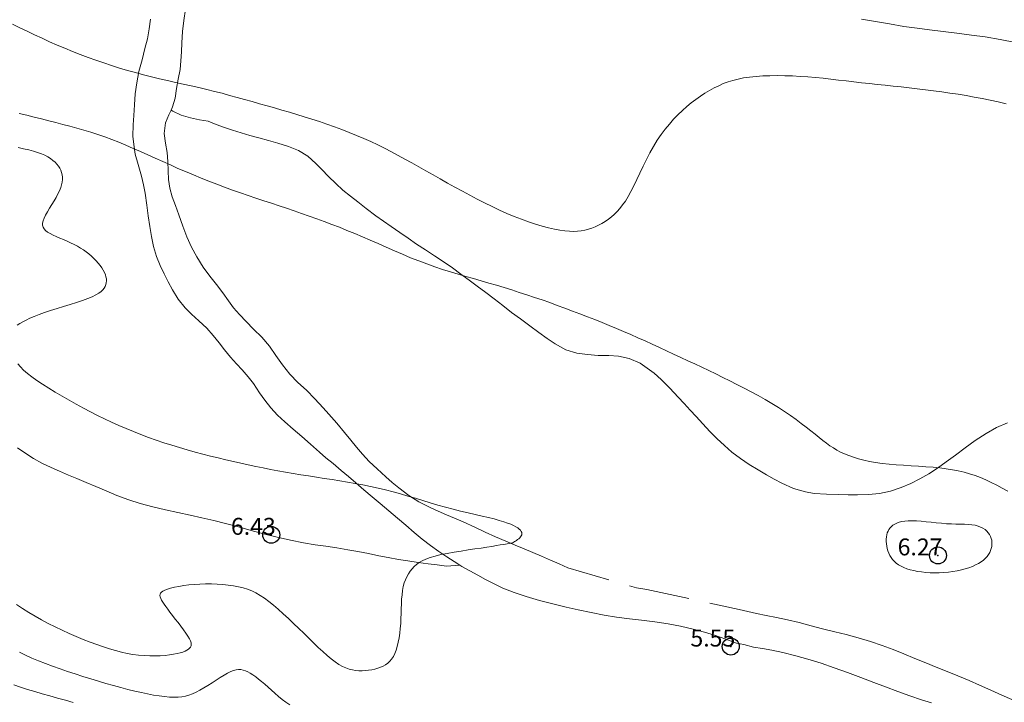
# Model space of a CAD drawing. Extents: x 289928 to 291178, y 1906921 to 1907731.
# Drawn here: x 290892 to 290950, y 1907540 to 1907580 of the extents above; entities that cross this region are included whole.
import ezdxf

# ---------------------------------------------------------------- set-up
doc = ezdxf.new("R2010")
doc.units = 0
doc.header["$MEASUREMENT"] = 0
doc.header["$PDMODE"] = 32
doc.header["$PDSIZE"] = -0.37
doc.linetypes.add('ACAD_ISO02W100', pattern=[15, 12, -3])
doc.linetypes.add('HIDDEN', pattern=[9.525, 6.35, -3.175])
for name, color, linetype in [('1TODAS1K', 7, 'Continuous'), ('BRECHA', 7, 'Continuous'), ('COTA FOTOGRAMETRICA', 10, 'Continuous'), ('CURVA INTERMEDIA', 17, 'Continuous'), ('CURVA MAESTRA', 17, 'Continuous'), ('VEREDA', 7, 'Continuous')]:
    doc.layers.add(name, color=color, linetype=linetype)
doc.styles.add('WMF-Times New Roman0', font='TIMES.TTF')

msp = doc.modelspace()

# ---------------------------------------------------------------- linework, layer by layer
at = {"layer": 'BRECHA', "color": 1, "linetype": 'HIDDEN', "lineweight": 5, "ltscale": 0.4, "elevation": 0.015}
for points in [[(290902.017, 1907580.893), (290901.907, 1907580.221), (290901.837, 1907579.574), (290901.786, 1907578.908), (290901.768, 1907578.361), (290901.745, 1907577.828), (290901.687, 1907577.316), (290901.586, 1907576.746), (290901.481, 1907576.194), (290901.393, 1907575.629), (290901.242, 1907575.122), (290901.155, 1907574.924)], [(290918.241, 1907548.027), (290917.908, 1907548.235), (290917.463, 1907548.52), (290916.991, 1907548.834), (290916.501, 1907549.179), (290916.019, 1907549.554), (290915.538, 1907549.956), (290915.054, 1907550.377), (290914.559, 1907550.809), (290914.045, 1907551.237), (290913.529, 1907551.673), (290913.058, 1907552.06), (290912.558, 1907552.482), (290912.095, 1907552.887), (290911.661, 1907553.257), (290911.225, 1907553.622), (290910.737, 1907554.022), (290910.319, 1907554.367), (290909.934, 1907554.697), (290909.401, 1907555.18), (290908.9, 1907555.625), (290908.384, 1907556.061), (290907.887, 1907556.488), (290907.449, 1907556.898), (290907.06, 1907557.331), (290906.708, 1907557.78), (290906.39, 1907558.219), (290906.039, 1907558.758), (290905.722, 1907559.163), (290905.364, 1907559.564), (290905.019, 1907559.932), (290904.675, 1907560.316), (290904.319, 1907560.744), (290904.001, 1907561.172), (290903.651, 1907561.604), (290903.265, 1907562.029), (290902.804, 1907562.462), (290902.362, 1907562.863), (290901.991, 1907563.237), (290901.571, 1907563.746), (290901.243, 1907564.296), (290900.994, 1907564.776), (290900.753, 1907565.247), (290900.51, 1907565.741), (290900.301, 1907566.27), (290900.123, 1907566.852), (290900, 1907567.447), (290899.894, 1907568.04), (290899.796, 1907568.675), (290899.72, 1907569.299), (290899.617, 1907570.008), (290899.521, 1907570.502), (290899.403, 1907571.01), (290899.21, 1907571.706), (290899.043, 1907572.327), (290898.947, 1907572.882), (290898.896, 1907573.388), (290898.922, 1907574.049), (290898.951, 1907574.608), (290898.996, 1907575.238), (290899.043, 1907575.883), (290899.126, 1907576.546), (290899.261, 1907577.212), (290899.441, 1907577.903), (290899.613, 1907578.564), (290899.76, 1907579.146), (290899.859, 1907579.723), (290899.944, 1907580.295)], [(290951.109, 1907578.929), (290950.198, 1907579.105), (290949.31, 1907579.247), (290948.503, 1907579.358), (290947.644, 1907579.476), (290946.819, 1907579.572), (290946.015, 1907579.664), (290945.286, 1907579.761), (290944.497, 1907579.875), (290943.66, 1907580.016), (290942.822, 1907580.158), (290941.989, 1907580.297)], [(290901.155, 1907574.924), (290901.033, 1907574.647), (290900.835, 1907574.172), (290900.758, 1907573.546), (290900.834, 1907572.972), (290900.926, 1907572.419), (290900.971, 1907571.888), (290900.992, 1907571.328), (290901.012, 1907570.814), (290901.079, 1907570.306), (290901.222, 1907569.803), (290901.412, 1907569.283), (290901.613, 1907568.724), (290901.844, 1907568.061), (290902.081, 1907567.435), (290902.359, 1907566.824), (290902.677, 1907566.24), (290903.05, 1907565.64), (290903.443, 1907565.11), (290903.854, 1907564.617), (290904.228, 1907564.129), (290904.547, 1907563.656), (290904.86, 1907563.242), (290905.204, 1907562.847), (290905.594, 1907562.43), (290906.026, 1907561.983), (290906.528, 1907561.493), (290906.976, 1907560.971), (290907.35, 1907560.41), (290907.744, 1907559.857), (290908.188, 1907559.304), (290908.656, 1907558.823), (290909.161, 1907558.365), (290909.667, 1907557.861), (290910.162, 1907557.318), (290910.491, 1907556.94), (290910.962, 1907556.408), (290911.409, 1907555.87), (290911.784, 1907555.41), (290912.129, 1907554.992), (290912.473, 1907554.585), (290912.88, 1907554.156), (290913.341, 1907553.712), (290913.854, 1907553.244), (290914.237, 1907552.91), (290914.627, 1907552.589), (290915.213, 1907552.148), (290915.81, 1907551.765), (290916.476, 1907551.423), (290916.955, 1907551.212), (290917.456, 1907550.997), (290917.926, 1907550.801), (290918.427, 1907550.574), (290919.121, 1907550.258), (290919.745, 1907549.969), (290920.344, 1907549.702), (290920.953, 1907549.442), (290921.52, 1907549.202), (290922.043, 1907548.987), (290922.55, 1907548.775), (290923.06, 1907548.555), (290923.597, 1907548.323), (290924.107, 1907548.092), (290924.62, 1907547.854), (290928.682, 1907546.683), (290929.302, 1907546.581), (290934.759, 1907545.408), (290935.264, 1907545.275), (290935.777, 1907545.16), (290936.355, 1907545.039), (290936.978, 1907544.918), (290937.619, 1907544.789), (290938.304, 1907544.623), (290939.011, 1907544.441), (290939.695, 1907544.258), (290940.424, 1907544.077), (290941.094, 1907543.913), (290941.807, 1907543.722), (290942.524, 1907543.502), (290943.214, 1907543.272), (290943.863, 1907543.027), (290944.51, 1907542.777), (290945.156, 1907542.512), (290945.806, 1907542.244), (290946.421, 1907541.998), (290947.064, 1907541.739), (290947.704, 1907541.476), (290948.359, 1907541.195), (290948.975, 1907540.926), (290949.644, 1907540.627), (290950.297, 1907540.341), (290950.892, 1907540.076)], [(290946.142, 1907539.873), (290945.544, 1907540.06), (290944.848, 1907540.299), (290944.137, 1907540.556), (290943.418, 1907540.821), (290942.732, 1907541.083), (290941.956, 1907541.381), (290941.164, 1907541.681), (290940.389, 1907541.957), (290939.609, 1907542.223), (290938.831, 1907542.455), (290938.112, 1907542.659), (290937.35, 1907542.855), (290936.697, 1907542.995), (290936.133, 1907543.098), (290935.615, 1907543.177), (290935.041, 1907543.331), (290934.598, 1907543.402), (290933.971, 1907543.648), (290933.295, 1907543.883), (290932.714, 1907544.057), (290932.044, 1907544.233), (290931.294, 1907544.407), (290930.568, 1907544.547), (290929.768, 1907544.671), (290928.984, 1907544.771), (290928.267, 1907544.857), (290927.499, 1907544.955), (290926.774, 1907545.072), (290925.998, 1907545.213), (290925.235, 1907545.371), (290924.52, 1907545.534), (290923.74, 1907545.727), (290922.941, 1907545.94), (290922.17, 1907546.163), (290921.452, 1907546.406), (290920.789, 1907546.669), (290920.267, 1907546.911), (290919.752, 1907547.178), (290919.298, 1907547.422), (290918.824, 1907547.681), (290918.365, 1907547.95), (290918.241, 1907548.027)]]:
    msp.add_lwpolyline(points, dxfattribs=at)
at = {"layer": 'COTA FOTOGRAMETRICA'}
for p in [(290907.082, 1907549.816, 6.427), (290946.52, 1907548.599, 6.274), (290934.262, 1907543.21, 5.552)]:
    msp.add_point(p, dxfattribs=at)
at = {"layer": 'CURVA INTERMEDIA', "color": 17, "linetype": 'Continuous', "lineweight": 9}
for points, elevation in [([(290950.548, 1907575.302), (290950.082, 1907575.41), (290949.614, 1907575.512), (290949.141, 1907575.607), (290948.666, 1907575.696), (290948.188, 1907575.779), (290947.707, 1907575.857), (290947.225, 1907575.93), (290946.741, 1907575.998), (290946.257, 1907576.063), (290945.774, 1907576.123), (290945.292, 1907576.181), (290944.813, 1907576.236), (290944.337, 1907576.29), (290943.865, 1907576.342), (290943.395, 1907576.393), (290942.929, 1907576.444), (290942.465, 1907576.494), (290942.005, 1907576.545), (290941.547, 1907576.597), (290941.092, 1907576.65), (290940.639, 1907576.703), (290940.187, 1907576.755), (290939.735, 1907576.804), (290939.284, 1907576.849), (290938.831, 1907576.888), (290938.376, 1907576.92), (290937.92, 1907576.944), (290937.466, 1907576.959), (290937.018, 1907576.964), (290936.581, 1907576.959), (290936.159, 1907576.944), (290935.757, 1907576.917), (290935.379, 1907576.878), (290935.027, 1907576.826), (290934.701, 1907576.761), (290934.394, 1907576.684), (290934.102, 1907576.592), (290933.823, 1907576.487), (290933.55, 1907576.368), (290933.28, 1907576.235), (290933.01, 1907576.087), (290932.739, 1907575.924), (290932.469, 1907575.747), (290932.199, 1907575.556), (290931.93, 1907575.35), (290931.664, 1907575.129), (290931.401, 1907574.895), (290931.141, 1907574.646), (290930.885, 1907574.382), (290930.634, 1907574.101), (290930.39, 1907573.801), (290930.151, 1907573.483), (290929.92, 1907573.143), (290929.698, 1907572.782), (290929.484, 1907572.399), (290929.278, 1907572.002), (290929.08, 1907571.6), (290928.89, 1907571.2), (290928.706, 1907570.814), (290928.529, 1907570.448), (290928.358, 1907570.112), (290928.191, 1907569.813), (290928.029, 1907569.549), (290927.868, 1907569.316), (290927.706, 1907569.11), (290927.543, 1907568.926), (290927.376, 1907568.761), (290927.203, 1907568.611), (290927.023, 1907568.471), (290926.836, 1907568.343), (290926.644, 1907568.226), (290926.447, 1907568.121), (290926.247, 1907568.028), (290926.045, 1907567.947), (290925.841, 1907567.879), (290925.635, 1907567.825), (290925.425, 1907567.785), (290925.206, 1907567.76), (290924.974, 1907567.751), (290924.724, 1907567.759), (290924.453, 1907567.784), (290924.156, 1907567.828), (290923.83, 1907567.89), (290923.478, 1907567.972), (290923.103, 1907568.071), (290922.709, 1907568.188), (290922.3, 1907568.321), (290921.879, 1907568.472), (290921.451, 1907568.637), (290921.018, 1907568.818), (290920.583, 1907569.013), (290920.145, 1907569.219), (290919.706, 1907569.436), (290919.266, 1907569.661), (290918.826, 1907569.892), (290918.387, 1907570.129), (290917.95, 1907570.368), (290917.515, 1907570.61), (290917.084, 1907570.852), (290916.656, 1907571.094), (290916.233, 1907571.333), (290915.814, 1907571.57), (290915.4, 1907571.801), (290914.993, 1907572.027), (290914.589, 1907572.246), (290914.187, 1907572.46), (290913.785, 1907572.667), (290913.38, 1907572.868), (290912.971, 1907573.063), (290912.554, 1907573.251), (290912.13, 1907573.432), (290911.698, 1907573.608), (290911.26, 1907573.776), (290910.818, 1907573.939), (290910.374, 1907574.096), (290909.928, 1907574.247), (290909.482, 1907574.392), (290909.039, 1907574.532), (290908.596, 1907574.668), (290908.155, 1907574.799), (290907.715, 1907574.927), (290907.275, 1907575.053), (290906.835, 1907575.178), (290906.394, 1907575.303), (290905.953, 1907575.427), (290905.511, 1907575.552), (290905.067, 1907575.675), (290904.621, 1907575.797), (290904.173, 1907575.916), (290903.722, 1907576.032), (290903.266, 1907576.144), (290902.808, 1907576.253), (290902.345, 1907576.358), (290901.88, 1907576.461), (290901.412, 1907576.565), (290900.943, 1907576.67), (290900.471, 1907576.779), (290899.999, 1907576.892), (290899.527, 1907577.012), (290899.054, 1907577.138), (290898.582, 1907577.271), (290898.111, 1907577.411), (290897.642, 1907577.557), (290897.174, 1907577.71), (290896.709, 1907577.87), (290896.246, 1907578.037), (290895.787, 1907578.21), (290895.33, 1907578.39), (290894.876, 1907578.576), (290894.424, 1907578.768), (290893.975, 1907578.965), (290893.528, 1907579.168), (290893.084, 1907579.375), (290892.643, 1907579.584), (290892.207, 1907579.794), (290891.776, 1907580.003)], 4.05), ([(290892.061, 1907562.201), (290892.21, 1907562.304), (290892.382, 1907562.407), (290892.58, 1907562.511), (290892.806, 1907562.617), (290893.063, 1907562.725), (290893.351, 1907562.836), (290893.674, 1907562.95), (290894.032, 1907563.068), (290894.413, 1907563.188), (290894.805, 1907563.309), (290895.196, 1907563.431), (290895.573, 1907563.551), (290895.922, 1907563.668), (290896.232, 1907563.782), (290896.493, 1907563.891), (290896.707, 1907563.996), (290896.879, 1907564.098), (290897.014, 1907564.199), (290897.118, 1907564.299), (290897.197, 1907564.399), (290897.255, 1907564.502), (290897.297, 1907564.607), (290897.324, 1907564.715), (290897.335, 1907564.827), (290897.33, 1907564.943), (290897.309, 1907565.064), (290897.272, 1907565.189), (290897.219, 1907565.319), (290897.149, 1907565.455), (290897.064, 1907565.594), (290896.965, 1907565.736), (290896.852, 1907565.879), (290896.729, 1907566.02), (290896.595, 1907566.158), (290896.452, 1907566.292), (290896.301, 1907566.42), (290896.142, 1907566.543), (290895.974, 1907566.66), (290895.798, 1907566.771), (290895.614, 1907566.879), (290895.42, 1907566.982), (290895.217, 1907567.081), (290895.005, 1907567.176), (290894.79, 1907567.269), (290894.577, 1907567.359), (290894.371, 1907567.448), (290894.178, 1907567.537), (290894.005, 1907567.625), (290893.857, 1907567.714), (290893.738, 1907567.805), (290893.649, 1907567.901), (290893.59, 1907568.003), (290893.562, 1907568.116), (290893.562, 1907568.241), (290893.593, 1907568.382), (290893.652, 1907568.542), (290893.739, 1907568.722), (290893.848, 1907568.917), (290893.971, 1907569.125), (290894.102, 1907569.338), (290894.234, 1907569.554), (290894.358, 1907569.765), (290894.469, 1907569.969), (290894.56, 1907570.16), (290894.63, 1907570.339), (290894.682, 1907570.507), (290894.715, 1907570.666), (290894.731, 1907570.817), (290894.73, 1907570.961), (290894.714, 1907571.1), (290894.683, 1907571.235), (290894.637, 1907571.366), (290894.576, 1907571.492), (290894.5, 1907571.614), (290894.407, 1907571.732), (290894.299, 1907571.845), (290894.174, 1907571.954), (290894.032, 1907572.058), (290893.871, 1907572.157), (290893.691, 1907572.251), (290893.489, 1907572.34), (290893.264, 1907572.424), (290893.015, 1907572.503), (290892.739, 1907572.576), (290892.437, 1907572.644), (290892.109, 1907572.706)], 6.04), ([(290900.957, 1907545.418), (290900.841, 1907545.576), (290900.743, 1907545.717), (290900.661, 1907545.843), (290900.597, 1907545.955), (290900.549, 1907546.055), (290900.517, 1907546.145), (290900.502, 1907546.226), (290900.506, 1907546.299), (290900.533, 1907546.367), (290900.586, 1907546.429), (290900.67, 1907546.488), (290900.787, 1907546.545), (290900.941, 1907546.601), (290901.134, 1907546.657), (290901.363, 1907546.712), (290901.622, 1907546.764), (290901.907, 1907546.811), (290902.213, 1907546.852), (290902.534, 1907546.884), (290902.866, 1907546.907), (290903.203, 1907546.918), (290903.542, 1907546.917), (290903.88, 1907546.905), (290904.212, 1907546.882), (290904.535, 1907546.847), (290904.846, 1907546.801), (290905.14, 1907546.744), (290905.417, 1907546.675), (290905.678, 1907546.593), (290905.93, 1907546.494), (290906.177, 1907546.376), (290906.424, 1907546.236), (290906.676, 1907546.072), (290906.938, 1907545.88), (290907.214, 1907545.66), (290907.501, 1907545.414), (290907.797, 1907545.149), (290908.098, 1907544.869), (290908.402, 1907544.58), (290908.706, 1907544.286), (290909.006, 1907543.993), (290909.3, 1907543.705), (290909.586, 1907543.426), (290909.864, 1907543.161), (290910.132, 1907542.912), (290910.39, 1907542.684), (290910.636, 1907542.48), (290910.87, 1907542.303), (290911.091, 1907542.157), (290911.301, 1907542.04), (290911.502, 1907541.948), (290911.696, 1907541.879), (290911.887, 1907541.831), (290912.076, 1907541.8), (290912.266, 1907541.783), (290912.457, 1907541.78), (290912.649, 1907541.787), (290912.841, 1907541.806), (290913.028, 1907541.836), (290913.211, 1907541.876), (290913.385, 1907541.926), (290913.55, 1907541.985), (290913.704, 1907542.054), (290913.846, 1907542.135), (290913.977, 1907542.23), (290914.097, 1907542.341), (290914.206, 1907542.471), (290914.305, 1907542.622), (290914.393, 1907542.797), (290914.47, 1907542.996), (290914.538, 1907543.219), (290914.596, 1907543.461), (290914.645, 1907543.72), (290914.685, 1907543.992), (290914.716, 1907544.275), (290914.739, 1907544.565), (290914.754, 1907544.86), (290914.765, 1907545.155), (290914.773, 1907545.448), (290914.783, 1907545.735), (290914.797, 1907546.012), (290914.818, 1907546.277), (290914.85, 1907546.525), (290914.894, 1907546.755), (290914.952, 1907546.967), (290915.022, 1907547.161), (290915.103, 1907547.341), (290915.196, 1907547.506), (290915.298, 1907547.659), (290915.411, 1907547.802), (290915.533, 1907547.934), (290915.67, 1907548.058), (290915.828, 1907548.173), (290916.012, 1907548.281), (290916.227, 1907548.381), (290916.48, 1907548.474), (290916.776, 1907548.561), (290917.118, 1907548.643), (290917.496, 1907548.719), (290917.898, 1907548.79), (290918.312, 1907548.857), (290918.725, 1907548.919), (290919.124, 1907548.977), (290919.498, 1907549.032), (290919.836, 1907549.083), (290920.136, 1907549.131), (290920.4, 1907549.174), (290920.628, 1907549.214), (290920.822, 1907549.248), (290921.37, 1907549.35), (290921.476, 1907549.417), (290921.528, 1907549.449), (290921.588, 1907549.488), (290921.653, 1907549.534), (290921.719, 1907549.585), (290921.78, 1907549.64), (290921.834, 1907549.699), (290921.876, 1907549.759), (290921.902, 1907549.822), (290921.91, 1907549.885), (290921.901, 1907549.95), (290921.873, 1907550.016), (290921.825, 1907550.083), (290921.757, 1907550.151), (290921.668, 1907550.22), (290921.557, 1907550.291), (290921.42, 1907550.363), (290921.257, 1907550.437), (290921.063, 1907550.512), (290920.836, 1907550.59), (290920.573, 1907550.67), (290920.272, 1907550.752), (290919.932, 1907550.837), (290919.556, 1907550.926), (290919.153, 1907551.018), (290918.728, 1907551.116), (290918.287, 1907551.22), (290917.838, 1907551.331), (290917.386, 1907551.449), (290916.938, 1907551.574), (290916.492, 1907551.706), (290916.049, 1907551.84), (290915.608, 1907551.976), (290915.168, 1907552.109), (290914.728, 1907552.238), (290914.287, 1907552.359), (290913.845, 1907552.472), (290913.4, 1907552.576), (290912.954, 1907552.673), (290912.506, 1907552.763), (290912.054, 1907552.848), (290911.6, 1907552.928), (290911.142, 1907553.004), (290910.681, 1907553.078), (290910.218, 1907553.151), (290909.754, 1907553.223), (290909.291, 1907553.294), (290908.83, 1907553.367), (290908.373, 1907553.441), (290907.921, 1907553.518), (290907.476, 1907553.597), (290907.035, 1907553.681), (290906.598, 1907553.767), (290906.163, 1907553.857), (290905.727, 1907553.95), (290905.289, 1907554.047), (290904.848, 1907554.147), (290904.401, 1907554.251), (290903.95, 1907554.359), (290903.495, 1907554.471), (290903.038, 1907554.588), (290902.578, 1907554.711), (290902.117, 1907554.839), (290901.656, 1907554.973), (290901.195, 1907555.114), (290900.736, 1907555.261), (290900.279, 1907555.414), (290899.826, 1907555.574), (290899.377, 1907555.741), (290898.933, 1907555.914), (290898.495, 1907556.094), (290898.065, 1907556.28), (290897.64, 1907556.474), (290897.22, 1907556.673), (290896.802, 1907556.879), (290896.386, 1907557.092), (290895.97, 1907557.312), (290895.551, 1907557.538), (290895.132, 1907557.77), (290894.715, 1907558.006), (290894.309, 1907558.243), (290893.919, 1907558.48), (290893.553, 1907558.712), (290893.216, 1907558.938), (290892.915, 1907559.155), (290892.656, 1907559.361), (290892.436, 1907559.556), (290892.25, 1907559.743), (290892.095, 1907559.921)], 6.04), ([(290947.026, 1907550.472), (290946.728, 1907550.495), (290946.422, 1907550.525), (290946.116, 1907550.558), (290945.813, 1907550.591), (290945.521, 1907550.619), (290945.245, 1907550.64), (290944.991, 1907550.65), (290944.763, 1907550.646), (290944.561, 1907550.628), (290944.382, 1907550.598), (290944.224, 1907550.557), (290944.086, 1907550.506), (290943.965, 1907550.445), (290943.859, 1907550.377), (290943.767, 1907550.302), (290943.687, 1907550.22), (290943.62, 1907550.131), (290943.565, 1907550.034), (290943.521, 1907549.929), (290943.489, 1907549.816), (290943.467, 1907549.695), (290943.456, 1907549.565), (290943.456, 1907549.429), (290943.466, 1907549.288), (290943.486, 1907549.144), (290943.518, 1907549.001), (290943.559, 1907548.86), (290943.612, 1907548.723), (290943.676, 1907548.593), (290943.751, 1907548.469), (290943.839, 1907548.352), (290943.94, 1907548.243), (290944.056, 1907548.14), (290944.187, 1907548.046), (290944.334, 1907547.959), (290944.498, 1907547.881), (290944.678, 1907547.811), (290944.874, 1907547.749), (290945.084, 1907547.696), (290945.308, 1907547.652), (290945.545, 1907547.618), (290945.793, 1907547.592), (290946.053, 1907547.576), (290946.32, 1907547.57), (290946.592, 1907547.574), (290946.866, 1907547.587), (290947.137, 1907547.61), (290947.402, 1907547.643), (290947.659, 1907547.685), (290947.904, 1907547.738), (290948.136, 1907547.8), (290948.355, 1907547.87), (290948.558, 1907547.948), (290948.746, 1907548.034), (290948.917, 1907548.125), (290949.071, 1907548.223), (290949.206, 1907548.325), (290949.324, 1907548.432), (290949.424, 1907548.543), (290949.509, 1907548.657), (290949.578, 1907548.773), (290949.632, 1907548.891), (290949.673, 1907549.011), (290949.7, 1907549.132), (290949.713, 1907549.252), (290949.713, 1907549.372), (290949.699, 1907549.49), (290949.67, 1907549.606), (290949.627, 1907549.719), (290949.569, 1907549.828), (290949.496, 1907549.932), (290949.407, 1907550.03), (290949.303, 1907550.121), (290949.182, 1907550.202), (290949.043, 1907550.273), (290948.888, 1907550.332), (290948.714, 1907550.376), (290948.522, 1907550.407), (290948.312, 1907550.426), (290948.085, 1907550.437), (290947.843, 1907550.443), (290947.585, 1907550.449), (290947.312, 1907550.457), (290947.026, 1907550.472)], 6.015), ([(290892.011, 1907545.699), (290892.37, 1907545.459), (290892.736, 1907545.229), (290893.11, 1907545.006), (290893.493, 1907544.79), (290893.888, 1907544.58), (290894.295, 1907544.376), (290894.711, 1907544.177), (290895.131, 1907543.987), (290895.552, 1907543.805), (290895.968, 1907543.633), (290896.377, 1907543.472), (290896.774, 1907543.325), (290897.156, 1907543.191), (290897.523, 1907543.071), (290897.879, 1907542.967), (290898.226, 1907542.877), (290898.566, 1907542.802), (290898.901, 1907542.743), (290899.233, 1907542.699), (290899.565, 1907542.672), (290899.892, 1907542.658), (290900.21, 1907542.658), (290900.515, 1907542.669), (290900.803, 1907542.69), (290901.069, 1907542.718), (290901.31, 1907542.753), (290901.52, 1907542.793), (290901.703, 1907542.837), (290901.859, 1907542.886), (290901.99, 1907542.938), (290902.099, 1907542.995), (290902.186, 1907543.054), (290902.255, 1907543.117), (290902.306, 1907543.183), (290902.338, 1907543.255), (290902.349, 1907543.337), (290902.338, 1907543.431), (290902.302, 1907543.541), (290902.241, 1907543.671), (290902.151, 1907543.824), (290902.034, 1907544.001), (290901.894, 1907544.197), (290901.738, 1907544.407), (290901.573, 1907544.622), (290901.405, 1907544.838), (290901.243, 1907545.046), (290901.091, 1907545.241), (290900.957, 1907545.418)], 6.04), ([(290891.852, 1907540.946), (290892.245, 1907540.811), (290892.659, 1907540.677), (290893.091, 1907540.546), (290893.536, 1907540.416), (290893.989, 1907540.288), (290894.447, 1907540.16), (290894.904, 1907540.032), (290895.358, 1907539.905)], 4.05)]:
    msp.add_lwpolyline(points, dxfattribs=dict(at, elevation=elevation))
at = {"layer": 'CURVA MAESTRA', "color": 17, "linetype": 'Continuous', "lineweight": 13, "elevation": 5.063}
for points in [[(290892.174, 1907574.72), (290892.617, 1907574.616), (290893.056, 1907574.51), (290893.491, 1907574.403), (290893.92, 1907574.295), (290894.344, 1907574.187), (290894.763, 1907574.08), (290895.177, 1907573.971), (290895.589, 1907573.859), (290895.998, 1907573.742), (290896.408, 1907573.618), (290896.818, 1907573.485), (290897.231, 1907573.341), (290897.648, 1907573.186), (290898.068, 1907573.019), (290898.491, 1907572.842), (290898.919, 1907572.658), (290899.351, 1907572.468), (290899.786, 1907572.274), (290900.225, 1907572.076), (290900.669, 1907571.878), (290901.115, 1907571.679), (290901.566, 1907571.481), (290902.019, 1907571.285), (290902.476, 1907571.092), (290902.935, 1907570.903), (290903.397, 1907570.719), (290903.861, 1907570.54), (290904.326, 1907570.367), (290904.791, 1907570.199), (290905.256, 1907570.036), (290905.72, 1907569.876), (290906.181, 1907569.72), (290906.639, 1907569.567), (290907.093, 1907569.417), (290907.544, 1907569.267), (290907.992, 1907569.118), (290908.438, 1907568.969), (290908.882, 1907568.817), (290909.327, 1907568.662), (290909.771, 1907568.503), (290910.216, 1907568.34), (290910.662, 1907568.17), (290911.111, 1907567.995), (290911.563, 1907567.815), (290912.018, 1907567.628), (290912.478, 1907567.435), (290912.943, 1907567.235), (290913.414, 1907567.029), (290913.889, 1907566.82), (290914.367, 1907566.61), (290914.847, 1907566.402), (290915.326, 1907566.2), (290915.804, 1907566.007), (290916.279, 1907565.826), (290916.75, 1907565.659), (290917.216, 1907565.504), (290917.679, 1907565.359), (290918.139, 1907565.222), (290918.596, 1907565.09), (290919.051, 1907564.961), (290919.504, 1907564.832), (290919.956, 1907564.701), (290920.407, 1907564.568), (290920.857, 1907564.432), (290921.306, 1907564.293), (290921.755, 1907564.15), (290922.205, 1907564.004), (290922.654, 1907563.854), (290923.105, 1907563.699), (290923.555, 1907563.54), (290924.005, 1907563.378), (290924.453, 1907563.213), (290924.899, 1907563.046), (290925.342, 1907562.877), (290925.781, 1907562.707), (290926.217, 1907562.535), (290926.649, 1907562.363), (290927.078, 1907562.189), (290927.504, 1907562.013), (290927.929, 1907561.834), (290928.353, 1907561.652), (290928.776, 1907561.468), (290929.199, 1907561.279), (290929.622, 1907561.088), (290930.044, 1907560.894), (290930.466, 1907560.699), (290930.886, 1907560.503), (290931.305, 1907560.306), (290931.723, 1907560.11), (290932.139, 1907559.915), (290932.553, 1907559.72), (290932.967, 1907559.524), (290933.381, 1907559.326), (290933.795, 1907559.125), (290934.211, 1907558.92), (290934.629, 1907558.709), (290935.05, 1907558.492), (290935.469, 1907558.27), (290935.885, 1907558.043), (290936.294, 1907557.813), (290936.693, 1907557.579), (290937.079, 1907557.343), (290937.447, 1907557.106), (290937.797, 1907556.869), (290938.127, 1907556.633), (290938.438, 1907556.402), (290938.73, 1907556.177), (290939.003, 1907555.961), (290939.259, 1907555.757), (290939.497, 1907555.567), (290939.719, 1907555.392), (290939.929, 1907555.231), (290940.132, 1907555.084), (290940.334, 1907554.949), (290940.541, 1907554.824), (290940.758, 1907554.707), (290940.99, 1907554.599), (290941.242, 1907554.496), (290941.515, 1907554.4), (290941.81, 1907554.312), (290942.127, 1907554.231), (290942.467, 1907554.158), (290942.829, 1907554.094), (290943.216, 1907554.04), (290943.625, 1907553.996), (290944.052, 1907553.96), (290944.49, 1907553.929), (290944.933, 1907553.901), (290945.375, 1907553.873), (290945.808, 1907553.844), (290946.227, 1907553.81), (290946.626, 1907553.77), (290947.006, 1907553.722), (290947.371, 1907553.664), (290947.721, 1907553.597), (290948.061, 1907553.517), (290948.391, 1907553.425), (290948.714, 1907553.32), (290949.033, 1907553.199), (290949.351, 1907553.064), (290949.67, 1907552.915), (290949.993, 1907552.752), (290950.322, 1907552.577), (290950.661, 1907552.389)], [(290908.18, 1907539.768), (290907.955, 1907539.919), (290907.734, 1907540.084), (290907.516, 1907540.261), (290907.303, 1907540.444), (290907.096, 1907540.628), (290906.894, 1907540.808), (290906.7, 1907540.98), (290906.513, 1907541.139), (290906.334, 1907541.285), (290906.163, 1907541.415), (290905.999, 1907541.53), (290905.842, 1907541.629), (290905.693, 1907541.711), (290905.551, 1907541.776), (290905.416, 1907541.822), (290905.283, 1907541.848), (290905.149, 1907541.853), (290905.008, 1907541.836), (290904.857, 1907541.795), (290904.691, 1907541.73), (290904.505, 1907541.639), (290904.297, 1907541.521), (290904.07, 1907541.383), (290903.83, 1907541.232), (290903.584, 1907541.074), (290903.336, 1907540.916), (290903.092, 1907540.766), (290902.857, 1907540.629), (290902.636, 1907540.512), (290902.425, 1907540.416), (290902.218, 1907540.339), (290902.01, 1907540.281), (290901.795, 1907540.241), (290901.568, 1907540.218), (290901.323, 1907540.212), (290901.056, 1907540.223), (290900.766, 1907540.248), (290900.455, 1907540.288), (290900.123, 1907540.342), (290899.771, 1907540.409), (290899.4, 1907540.488), (290899.011, 1907540.578), (290898.604, 1907540.679), (290898.183, 1907540.789), (290897.75, 1907540.907), (290897.307, 1907541.033), (290896.857, 1907541.166), (290896.403, 1907541.303), (290895.946, 1907541.445), (290895.491, 1907541.59), (290895.038, 1907541.739), (290894.592, 1907541.89), (290894.154, 1907542.045), (290893.728, 1907542.203), (290893.316, 1907542.364), (290892.922, 1907542.529), (290892.547, 1907542.698), (290892.188, 1907542.872)]]:
    msp.add_lwpolyline(points, dxfattribs=at)
at = {"layer": 'VEREDA', "linetype": 'ACAD_ISO02W100', "lineweight": 0, "ltscale": 0.2, "elevation": 0.015}
for points in [[(290950.625, 1907556.438), (290949.976, 1907556.15), (290949.371, 1907555.813), (290948.726, 1907555.389), (290948.131, 1907554.952), (290947.551, 1907554.526), (290947.01, 1907554.132), (290946.49, 1907553.761), (290945.988, 1907553.428), (290945.451, 1907553.116), (290944.908, 1907552.84), (290944.343, 1907552.603), (290943.716, 1907552.4), (290943.06, 1907552.267), (290942.409, 1907552.204), (290941.756, 1907552.187), (290941.212, 1907552.187), (290940.662, 1907552.2), (290939.929, 1907552.215), (290939.192, 1907552.26), (290938.68, 1907552.351), (290937.982, 1907552.552), (290937.287, 1907552.868), (290936.834, 1907553.112), (290936.384, 1907553.365), (290935.875, 1907553.657), (290935.358, 1907553.981), (290934.831, 1907554.332), (290934.328, 1907554.711), (290933.886, 1907555.09), (290933.444, 1907555.503), (290933.026, 1907555.932), (290932.61, 1907556.377), (290932.219, 1907556.805), (290931.862, 1907557.184), (290931.499, 1907557.587), (290931.161, 1907557.958), (290930.667, 1907558.49), (290930.149, 1907559.005), (290929.737, 1907559.364), (290929.325, 1907559.672), (290928.9, 1907559.954), (290928.248, 1907560.239), (290927.617, 1907560.38), (290927.049, 1907560.414), (290926.425, 1907560.422), (290925.78, 1907560.469), (290925.153, 1907560.558), (290924.517, 1907560.758), (290923.871, 1907561.107), (290923.407, 1907561.424), (290922.904, 1907561.78), (290922.374, 1907562.172), (290921.831, 1907562.575), (290921.301, 1907562.967), (290920.781, 1907563.37), (290920.278, 1907563.761), (290919.779, 1907564.138), (290919.27, 1907564.514), (290918.781, 1907564.875), (290918.301, 1907565.232), (290917.813, 1907565.594), (290917.311, 1907565.938), (290916.749, 1907566.311), (290916.21, 1907566.662), (290915.681, 1907567.008), (290915.174, 1907567.355), (290914.693, 1907567.685), (290914.184, 1907568.039), (290913.717, 1907568.362), (290913.269, 1907568.676), (290912.7, 1907569.108), (290912.211, 1907569.492), (290911.768, 1907569.843), (290911.327, 1907570.199), (290910.909, 1907570.578), (290910.477, 1907571.003), (290910.073, 1907571.414), (290909.714, 1907571.777), (290909.246, 1907572.207), (290908.695, 1907572.541), (290908.096, 1907572.763), (290907.482, 1907572.963), (290906.918, 1907573.124), (290906.344, 1907573.278), (290905.821, 1907573.42), (290905.313, 1907573.582), (290904.801, 1907573.736), (290904.322, 1907573.89), (290903.834, 1907574.071), (290903.35, 1907574.273), (290902.84, 1907574.347), (290902.298, 1907574.458), (290901.753, 1907574.615), (290901.257, 1907574.863), (290901.155, 1907574.924)], [(290892.077, 1907554.956), (290892.57, 1907554.615), (290893.018, 1907554.335), (290893.518, 1907554.058), (290894.056, 1907553.803), (290894.563, 1907553.579), (290895.1, 1907553.347), (290895.589, 1907553.142), (290896.133, 1907552.913), (290896.714, 1907552.666), (290897.316, 1907552.415), (290897.959, 1907552.145), (290898.656, 1907551.883), (290899.33, 1907551.666), (290900.083, 1907551.463), (290900.832, 1907551.289), (290901.565, 1907551.14), (290902.285, 1907550.986), (290902.974, 1907550.829), (290903.69, 1907550.654), (290904.38, 1907550.485), (290905.149, 1907550.28), (290905.895, 1907550.075), (290906.698, 1907549.859), (290907.443, 1907549.677), (290908.232, 1907549.502), (290908.994, 1907549.344), (290909.683, 1907549.233), (290910.321, 1907549.145), (290910.966, 1907549.047), (290911.609, 1907548.934), (290912.197, 1907548.824), (290912.831, 1907548.704), (290913.447, 1907548.581), (290914.002, 1907548.47), (290914.608, 1907548.363), (290915.164, 1907548.268), (290915.77, 1907548.172), (290916.371, 1907548.101), (290916.899, 1907548.041), (290917.454, 1907547.969), (290918.241, 1907548.027)]]:
    msp.add_lwpolyline(points, dxfattribs=at)

# ---------------------------------------------------------------- texts
at = {"layer": '1TODAS1K', "style": 'WMF-Times New Roman0'}
for s, p in [('6.43', (290904.697, 1907549.816)), ('6.27', (290944.135, 1907548.599)), ('5.55', (290931.877, 1907543.21))]:
    msp.add_text(s, height=1, dxfattribs=at).set_placement(p)

doc.saveas('drawing.dxf')
